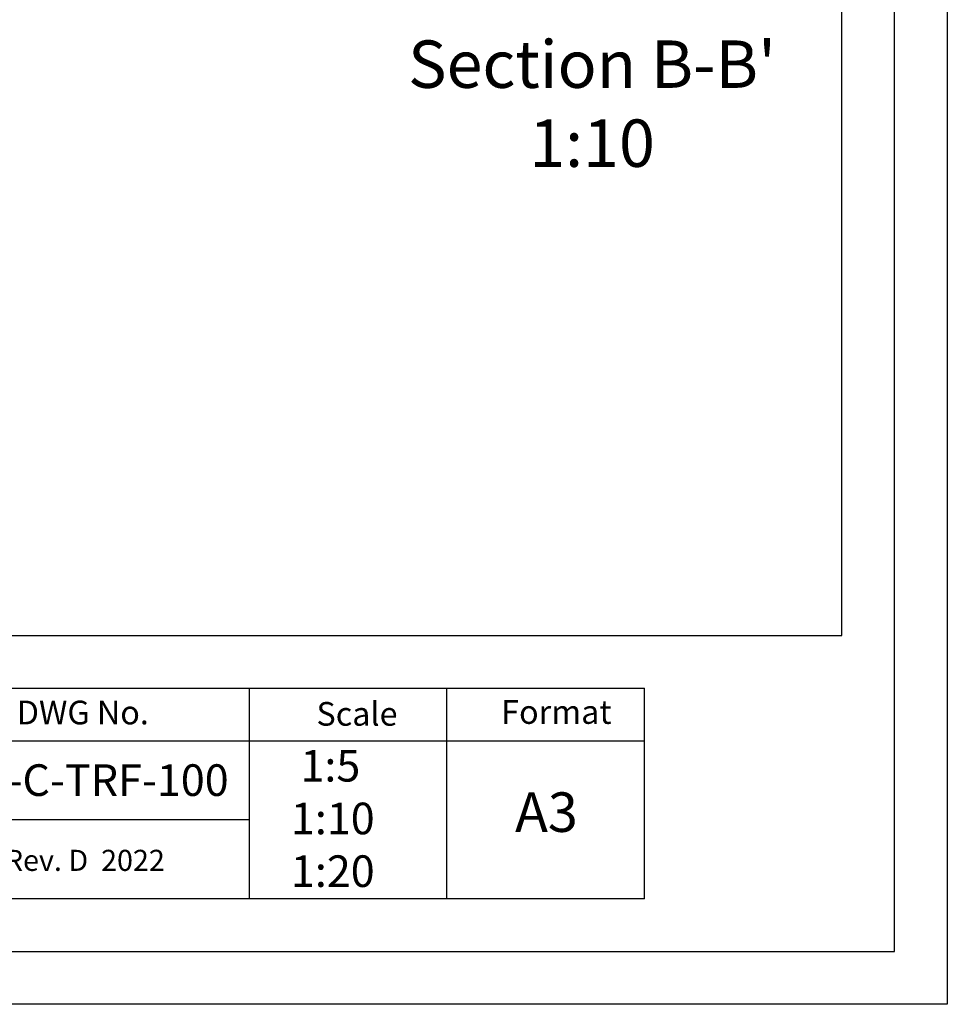
# Model space of a CAD drawing. Units: millimetres. Extents: x -23272466 to 44913, y -22484615 to 188.
# Drawn here: x -23268970 to -23268266, y -22484615 to -22483868 of the extents above; entities that cross this region are included whole.
import ezdxf

# ---------------------------------------------------------------- set-up
doc = ezdxf.new("R2010")
doc.units = ezdxf.units.MM
doc.layers.add('arkusz', color=7, linetype='Continuous')
doc.layers.add('KEYLITE SHEET REV', color=7, linetype='Continuous')
doc.layers.add('KEYLITE DRAWING TEXT', color=7, linetype='Continuous', lineweight=18)
doc.styles.get("Standard").update_dxf_attribs({"font": 'arial.ttf'})

msp = doc.modelspace()

# ---------------------------------------------------------------- linework, layer by layer
at = {"layer": 'arkusz'}
for p, q in [((-23268345.547, -22484335.226), (-23268345.547, -22481725.226)), ((-23272385.547, -22484335.226), (-23268345.547, -22484335.226)), ((-23268795.547, -22484475.226), (-23269045.547, -22484475.226))]:
    msp.add_line(p, q, dxfattribs=at)
at = {"layer": 'arkusz', "ltscale": 10}
msp.add_line((-23271792.702, -22484375.226), (-23268495.547, -22484375.226), dxfattribs=at)
at = {"layer": 'arkusz'}
for points in [[(-23272465.561, -22484615.223), (-23272465.561, -22481645.223), (-23268265.561, -22481645.223), (-23268265.561, -22484615.223), (-23272465.561, -22484615.223)], [(-23272425.547, -22484575.226), (-23272425.547, -22484575.226), (-23272425.547, -22484575.226), (-23268305.547, -22484575.226), (-23268305.547, -22481685.226), (-23272425.547, -22481685.226), (-23272425.547, -22484575.226)], [(-23268795.547, -22484535.226), (-23269045.547, -22484535.226), (-23269045.547, -22484375.226)], [(-23268645.547, -22484535.226), (-23268795.547, -22484535.226), (-23268795.547, -22484375.226)], [(-23268495.547, -22484535.226), (-23268645.547, -22484535.226), (-23268645.547, -22484375.226)], [(-23268495.547, -22484535.226), (-23268495.547, -22484375.226)], [(-23270343.178, -22484415.226), (-23268495.547, -22484415.226)]]:
    msp.add_lwpolyline(points, dxfattribs=at)

# ---------------------------------------------------------------- texts
at = {"layer": 'arkusz', "attachment_point": 1}
for s, insert, char_height, width in [('DWG No.', (-23268972.195, -22484384.658), 18, 175.7975), ('Scale', (-23268744.596, -22484385.681), 18, 175.7975), ('Format', (-23268604.297, -22484384.269), 18, 175.7975), ('{\\W9.571032; }1:5\\P{\\W8.584213; }1:10\\P{\\W8.584213; }1:20', (-23268826.951, -22484422.112), 24, 219.92635), ('\\pt96;TCP-C-TRF-100', (-23269040.448, -22484433.002), 24, 175.7975), ('A3', (-23268593.757, -22484454.314), 30, 175.7975)]:
    msp.add_mtext(s, dxfattribs=dict(at, insert=insert, char_height=char_height, width=width))
at = {"layer": 'KEYLITE DRAWING TEXT', "insert": (-23268535.314, -22483936.038), "char_height": 36, "width": 620, "attachment_point": 5}
msp.add_mtext("Section B-B'\\P1:10", dxfattribs=at)
at = {"layer": 'KEYLITE SHEET REV', "insert": (-23268981.251, -22484497.923), "char_height": 16, "width": 316.20263, "attachment_point": 1}
msp.add_mtext('\\pt64;Rev. D  2022', dxfattribs=at)

doc.saveas('drawing.dxf')
